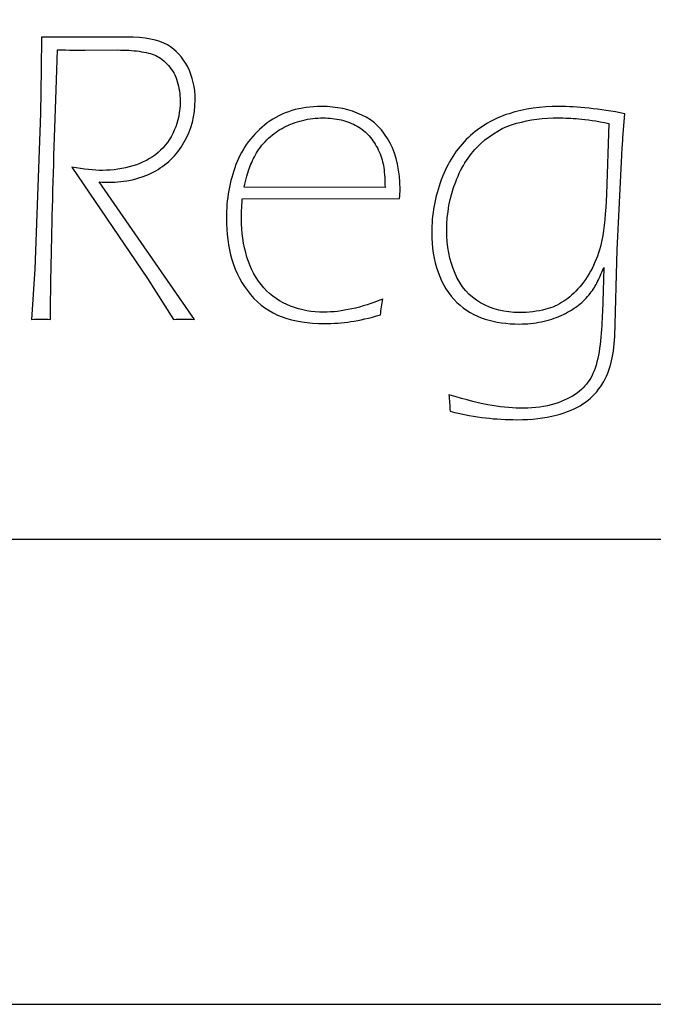
# Model space of a CAD drawing. Units: millimetres. Extents: x -312 to 886, y -114 to 160.
# Drawn here: x -286 to -281, y -27 to -21 of the extents above; entities that cross this region are included whole.
import ezdxf

# ---------------------------------------------------------------- set-up
doc = ezdxf.new("R2010")
doc.units = ezdxf.units.MM
doc.header["$MEASUREMENT"] = 0
doc.layers.add('Camada 1', color=7, linetype='Continuous')

msp = doc.modelspace()

# ---------------------------------------------------------------- linework, layer by layer
for points in [[(-312.48001, 74.47997), (-312.48001, -27.42951), (-210.57203, -27.42951), (-210.57203, 74.47997)], [(-309.22814, 71.22809), (-309.22814, -24.17763), (-213.82391, -24.17763), (-213.82391, 71.22809)]]:
    msp.add_lwpolyline(points, close=True)
at = {"layer": 'Camada 1'}
for points, knots in [([(-285.80387, -22.6411), (-285.80387, -22.6411), (-285.78207, -22.29094), (-285.78207, -22.29094), (-285.78207, -22.29094), (-285.78207, -22.29094), (-285.74275, -21.2026), (-285.74275, -21.2026), (-285.74275, -21.2026), (-285.74275, -21.2026), (-285.73751, -20.893), (-285.73751, -20.893), (-285.73751, -20.893), (-285.73751, -20.893), (-285.73604, -20.6676), (-285.73604, -20.6676), (-285.73604, -20.6676), (-285.73604, -20.6676), (-285.45958, -20.66907), (-285.45958, -20.66907), (-285.45958, -20.66907), (-285.45958, -20.66907), (-285.14233, -20.6676), (-285.14233, -20.6676), (-285.14233, -20.6676), (-285.01097, -20.6676), (-284.91473, -20.68584), (-284.85455, -20.7218), (-284.85455, -20.7218), (-284.79427, -20.75787), (-284.74677, -20.80966), (-284.71228, -20.87665), (-284.71228, -20.87665), (-284.67768, -20.94375), (-284.66007, -21.0207), (-284.66007, -21.10751), (-284.66007, -21.10751), (-284.66007, -21.21591), (-284.68618, -21.31509), (-284.73839, -21.40536), (-284.73839, -21.40536), (-284.79102, -21.49552), (-284.8621, -21.56408), (-284.95268, -21.61147), (-284.95268, -21.61147), (-285.04378, -21.65875), (-285.14758, -21.68245), (-285.2651, -21.68245), (-285.2651, -21.68245), (-285.27988, -21.68245), (-285.30211, -21.6815), (-285.33157, -21.67951), (-285.33157, -21.67951), (-285.33157, -21.67951), (-284.66489, -22.6411), (-284.66489, -22.6411), (-284.66489, -22.6411), (-284.68806, -22.64016), (-284.71228, -22.63964), (-284.73734, -22.63964), (-284.73734, -22.63964), (-284.76344, -22.63964), (-284.78818, -22.64016), (-284.81041, -22.6411), (-284.81041, -22.6411), (-284.81041, -22.6411), (-284.99252, -22.3551), (-284.99252, -22.3551), (-284.99252, -22.3551), (-284.99252, -22.3551), (-285.52217, -21.57593), (-285.52217, -21.57593), (-285.52217, -21.57593), (-285.43966, -21.59176), (-285.36858, -21.59963), (-285.3083, -21.59963), (-285.3083, -21.59963), (-285.23533, -21.59963), (-285.16425, -21.58925), (-285.09589, -21.56859), (-285.09589, -21.56859), (-285.02764, -21.54783), (-284.96882, -21.5168), (-284.91944, -21.47487), (-284.91944, -21.47487), (-284.87059, -21.43345), (-284.83274, -21.38166), (-284.80569, -21.31897), (-284.80569, -21.31897), (-284.77854, -21.2569), (-284.76533, -21.18886), (-284.76533, -21.11589), (-284.76533, -21.11589), (-284.76533, -21.06651), (-284.77204, -21.0207), (-284.78483, -20.97824), (-284.78483, -20.97824), (-284.79762, -20.93536), (-284.81848, -20.89793), (-284.84731, -20.86585), (-284.84731, -20.86585), (-284.87625, -20.83325), (-284.90571, -20.8106), (-284.93559, -20.79676), (-284.93559, -20.79676), (-284.96589, -20.78345), (-285.00436, -20.77359), (-285.05175, -20.7672), (-285.05175, -20.7672), (-285.09914, -20.7608), (-285.14894, -20.75787), (-285.20209, -20.75787), (-285.20209, -20.75787), (-285.20209, -20.75787), (-285.4298, -20.75933), (-285.4298, -20.75933), (-285.4298, -20.75933), (-285.48002, -20.75933), (-285.54398, -20.75829), (-285.62187, -20.7564), (-285.62187, -20.7564), (-285.65112, -21.51921), (-285.66832, -22.14752), (-285.67303, -22.6411), (-285.67303, -22.6411), (-285.6962, -22.64016), (-285.71801, -22.63964), (-285.73845, -22.63964), (-285.73845, -22.63964), (-285.75879, -22.63964), (-285.7806, -22.64016), (-285.80387, -22.6411)], [0, 0, 0, 0, 0.0294118, 0.0294118, 0.0294118, 0.0294118, 0.0588235, 0.0588235, 0.0588235, 0.0588235, 0.0882353, 0.0882353, 0.0882353, 0.0882353, 0.1176471, 0.1176471, 0.1176471, 0.1176471, 0.1470588, 0.1470588, 0.1470588, 0.1470588, 0.1764706, 0.1764706, 0.1764706, 0.1764706, 0.2058824, 0.2058824, 0.2058824, 0.2058824, 0.2352941, 0.2352941, 0.2352941, 0.2352941, 0.2647059, 0.2647059, 0.2647059, 0.2647059, 0.2941176, 0.2941176, 0.2941176, 0.2941176, 0.3235294, 0.3235294, 0.3235294, 0.3235294, 0.3529412, 0.3529412, 0.3529412, 0.3529412, 0.3823529, 0.3823529, 0.3823529, 0.3823529, 0.4117647, 0.4117647, 0.4117647, 0.4117647, 0.4411765, 0.4411765, 0.4411765, 0.4411765, 0.4705882, 0.4705882, 0.4705882, 0.4705882, 0.5, 0.5, 0.5, 0.5, 0.5294118, 0.5294118, 0.5294118, 0.5294118, 0.5588235, 0.5588235, 0.5588235, 0.5588235, 0.5882353, 0.5882353, 0.5882353, 0.5882353, 0.6176471, 0.6176471, 0.6176471, 0.6176471, 0.6470588, 0.6470588, 0.6470588, 0.6470588, 0.6764706, 0.6764706, 0.6764706, 0.6764706, 0.7058824, 0.7058824, 0.7058824, 0.7058824, 0.7352941, 0.7352941, 0.7352941, 0.7352941, 0.7647059, 0.7647059, 0.7647059, 0.7647059, 0.7941176, 0.7941176, 0.7941176, 0.7941176, 0.8235294, 0.8235294, 0.8235294, 0.8235294, 0.8529412, 0.8529412, 0.8529412, 0.8529412, 0.8823529, 0.8823529, 0.8823529, 0.8823529, 0.9117647, 0.9117647, 0.9117647, 0.9117647, 0.9411765, 0.9411765, 0.9411765, 0.9411765, 1, 1, 1, 1]), ([(-283.34601, -22.49905), (-283.35366, -22.53511), (-283.35922, -22.5716), (-283.3631, -22.6086), (-283.3631, -22.6086), (-283.43994, -22.63177), (-283.50872, -22.64802), (-283.56984, -22.65693), (-283.56984, -22.65693), (-283.63096, -22.66627), (-283.69355, -22.67067), (-283.75719, -22.67067), (-283.75719, -22.67067), (-283.86811, -22.67067), (-283.96676, -22.65494), (-284.0521, -22.62381), (-284.0521, -22.62381), (-284.13797, -22.59225), (-284.21094, -22.54046), (-284.27216, -22.46801), (-284.27216, -22.46801), (-284.33339, -22.39557), (-284.37648, -22.31369), (-284.40248, -22.22342), (-284.40248, -22.22342), (-284.42869, -22.13316), (-284.44148, -22.03702), (-284.44148, -21.9349), (-284.44148, -21.9349), (-284.44148, -21.80134), (-284.41915, -21.67605), (-284.37459, -21.55916), (-284.37459, -21.55916), (-284.33003, -21.44226), (-284.25696, -21.34518), (-284.15506, -21.26823), (-284.15506, -21.26823), (-284.05305, -21.19127), (-283.92651, -21.1528), (-283.77564, -21.1528), (-283.77564, -21.1528), (-283.67175, -21.1528), (-283.57791, -21.17251), (-283.49341, -21.21245), (-283.49341, -21.21245), (-283.40902, -21.2524), (-283.3436, -21.31803), (-283.29663, -21.40829), (-283.29663, -21.40829), (-283.24977, -21.49856), (-283.22649, -21.60602), (-283.22649, -21.72984), (-283.22649, -21.72984), (-283.22649, -21.75301), (-283.22754, -21.77513), (-283.22932, -21.79641), (-283.22932, -21.79641), (-283.22932, -21.79641), (-284.33045, -21.79788), (-284.33045, -21.79788), (-284.33045, -21.79788), (-284.33423, -21.86047), (-284.33622, -21.90785), (-284.33622, -21.93941), (-284.33622, -21.93941), (-284.33622, -22.03115), (-284.32343, -22.11942), (-284.29732, -22.20518), (-284.29732, -22.20518), (-284.27111, -22.29094), (-284.23232, -22.36244), (-284.18011, -22.42021), (-284.18011, -22.42021), (-284.12748, -22.47839), (-284.06489, -22.52075), (-283.99193, -22.54884), (-283.99193, -22.54884), (-283.91843, -22.57705), (-283.84106, -22.59078), (-283.76002, -22.59078), (-283.76002, -22.59078), (-283.63568, -22.59078), (-283.49782, -22.56027), (-283.34601, -22.49905)], [0, 0, 0, 0, 0.0454545, 0.0454545, 0.0454545, 0.0454545, 0.0909091, 0.0909091, 0.0909091, 0.0909091, 0.1363636, 0.1363636, 0.1363636, 0.1363636, 0.1818182, 0.1818182, 0.1818182, 0.1818182, 0.2272727, 0.2272727, 0.2272727, 0.2272727, 0.2727273, 0.2727273, 0.2727273, 0.2727273, 0.3181818, 0.3181818, 0.3181818, 0.3181818, 0.3636364, 0.3636364, 0.3636364, 0.3636364, 0.4090909, 0.4090909, 0.4090909, 0.4090909, 0.4545455, 0.4545455, 0.4545455, 0.4545455, 0.5, 0.5, 0.5, 0.5, 0.5454545, 0.5454545, 0.5454545, 0.5454545, 0.5909091, 0.5909091, 0.5909091, 0.5909091, 0.6363636, 0.6363636, 0.6363636, 0.6363636, 0.6818182, 0.6818182, 0.6818182, 0.6818182, 0.7272727, 0.7272727, 0.7272727, 0.7272727, 0.7727273, 0.7727273, 0.7727273, 0.7727273, 0.8181818, 0.8181818, 0.8181818, 0.8181818, 0.8636364, 0.8636364, 0.8636364, 0.8636364, 0.9090909, 0.9090909, 0.9090909, 0.9090909, 1, 1, 1, 1]), ([(-282.88555, -23.16782), (-282.7632, -23.20525), (-282.66224, -23.23041), (-282.58256, -23.2432), (-282.58256, -23.2432), (-282.50289, -23.25599), (-282.42981, -23.26249), (-282.36292, -23.26249), (-282.36292, -23.26249), (-282.28419, -23.26249), (-282.21122, -23.25159), (-282.14339, -23.23093), (-282.14339, -23.23093), (-282.08174, -23.21217), (-282.0287, -23.18648), (-281.98498, -23.15398), (-281.98498, -23.15398), (-281.94619, -23.12389), (-281.9162, -23.09087), (-281.89492, -23.05438), (-281.89492, -23.05438), (-281.86976, -23.01098), (-281.85131, -22.95667), (-281.83852, -22.89209), (-281.83852, -22.89209), (-281.82614, -22.82751), (-281.8186, -22.758), (-281.81577, -22.68398), (-281.81577, -22.68398), (-281.80906, -22.56415), (-281.80434, -22.42901), (-281.80151, -22.27815), (-281.80151, -22.27815), (-281.81996, -22.32449), (-281.83569, -22.36097), (-281.84942, -22.38718), (-281.84942, -22.38718), (-281.86273, -22.41381), (-281.88171, -22.44138), (-281.9054, -22.47095), (-281.9054, -22.47095), (-281.92952, -22.50009), (-281.95751, -22.52672), (-281.98969, -22.55042), (-281.98969, -22.55042), (-282.02146, -22.57401), (-282.05805, -22.59529), (-282.09936, -22.61395), (-282.09936, -22.61395), (-282.14056, -22.63272), (-282.18616, -22.64698), (-282.23638, -22.65788), (-282.23638, -22.65788), (-282.2866, -22.66826), (-282.33829, -22.6736), (-282.39186, -22.6736), (-282.39186, -22.6736), (-282.47825, -22.6736), (-282.55835, -22.66228), (-282.63184, -22.63911), (-282.63184, -22.63911), (-282.70533, -22.61594), (-282.77128, -22.57705), (-282.82915, -22.52222), (-282.82915, -22.52222), (-282.88702, -22.46749), (-282.93105, -22.39704), (-282.96051, -22.31075), (-282.96051, -22.31075), (-282.99039, -22.22489), (-283.00507, -22.1342), (-283.00507, -22.03901), (-283.00507, -22.03901), (-283.00507, -21.9088), (-282.98284, -21.78456), (-282.93829, -21.66515), (-282.93829, -21.66515), (-282.89362, -21.54584), (-282.83062, -21.44719), (-282.74853, -21.36982), (-282.74853, -21.36982), (-282.66644, -21.29234), (-282.57166, -21.23719), (-282.46399, -21.20312), (-282.46399, -21.20312), (-282.35684, -21.16957), (-282.24016, -21.1528), (-282.11498, -21.1528), (-282.11498, -21.1528), (-281.98833, -21.1528), (-281.83422, -21.16957), (-281.65347, -21.20312), (-281.65347, -21.20312), (-281.65347, -21.20312), (-281.66731, -21.36929), (-281.66731, -21.36929), (-281.66731, -21.36929), (-281.66962, -21.40085), (-281.67245, -21.44226), (-281.67539, -21.49363), (-281.67539, -21.49363), (-281.67539, -21.49363), (-281.7081, -22.15433), (-281.7081, -22.15433), (-281.7081, -22.15433), (-281.7081, -22.15433), (-281.72466, -22.76041), (-281.72466, -22.76041), (-281.72466, -22.76041), (-281.72801, -22.83244), (-281.73745, -22.89649), (-281.75223, -22.95227), (-281.75223, -22.95227), (-281.76785, -23.01192), (-281.79207, -23.06571), (-281.82468, -23.11257), (-281.82468, -23.11257), (-281.85697, -23.15985), (-281.89775, -23.1998), (-281.94713, -23.2324), (-281.94713, -23.2324), (-281.99588, -23.26543), (-282.05805, -23.29153), (-282.13343, -23.31082), (-282.13343, -23.31082), (-282.215, -23.332), (-282.30652, -23.34238), (-282.40853, -23.34238), (-282.40853, -23.34238), (-282.48349, -23.34238), (-282.55698, -23.33839), (-282.62806, -23.33001), (-282.62806, -23.33001), (-282.69967, -23.32214), (-282.7827, -23.30631), (-282.87706, -23.28314), (-282.87706, -23.28314), (-282.87842, -23.2432), (-282.88125, -23.20472), (-282.88555, -23.16782)], [0, 0, 0, 0, 0.0277778, 0.0277778, 0.0277778, 0.0277778, 0.0555556, 0.0555556, 0.0555556, 0.0555556, 0.0833333, 0.0833333, 0.0833333, 0.0833333, 0.1111111, 0.1111111, 0.1111111, 0.1111111, 0.1388889, 0.1388889, 0.1388889, 0.1388889, 0.1666667, 0.1666667, 0.1666667, 0.1666667, 0.1944444, 0.1944444, 0.1944444, 0.1944444, 0.2222222, 0.2222222, 0.2222222, 0.2222222, 0.25, 0.25, 0.25, 0.25, 0.2777778, 0.2777778, 0.2777778, 0.2777778, 0.3055556, 0.3055556, 0.3055556, 0.3055556, 0.3333333, 0.3333333, 0.3333333, 0.3333333, 0.3611111, 0.3611111, 0.3611111, 0.3611111, 0.3888889, 0.3888889, 0.3888889, 0.3888889, 0.4166667, 0.4166667, 0.4166667, 0.4166667, 0.4444444, 0.4444444, 0.4444444, 0.4444444, 0.4722222, 0.4722222, 0.4722222, 0.4722222, 0.5, 0.5, 0.5, 0.5, 0.5277778, 0.5277778, 0.5277778, 0.5277778, 0.5555556, 0.5555556, 0.5555556, 0.5555556, 0.5833333, 0.5833333, 0.5833333, 0.5833333, 0.6111111, 0.6111111, 0.6111111, 0.6111111, 0.6388889, 0.6388889, 0.6388889, 0.6388889, 0.6666667, 0.6666667, 0.6666667, 0.6666667, 0.6944444, 0.6944444, 0.6944444, 0.6944444, 0.7222222, 0.7222222, 0.7222222, 0.7222222, 0.75, 0.75, 0.75, 0.75, 0.7777778, 0.7777778, 0.7777778, 0.7777778, 0.8055556, 0.8055556, 0.8055556, 0.8055556, 0.8333333, 0.8333333, 0.8333333, 0.8333333, 0.8611111, 0.8611111, 0.8611111, 0.8611111, 0.8888889, 0.8888889, 0.8888889, 0.8888889, 0.9166667, 0.9166667, 0.9166667, 0.9166667, 0.9444444, 0.9444444, 0.9444444, 0.9444444, 1, 1, 1, 1]), ([(-284.3162, -21.71799), (-284.3162, -21.71799), (-283.33175, -21.71946), (-283.33175, -21.71946), (-283.33175, -21.71946), (-283.33269, -21.65288), (-283.33647, -21.60204), (-283.34276, -21.56608), (-283.34276, -21.56608), (-283.34926, -21.53054), (-283.36121, -21.49405), (-283.37872, -21.45662), (-283.37872, -21.45662), (-283.39623, -21.41909), (-283.41761, -21.38659), (-283.44183, -21.35891), (-283.44183, -21.35891), (-283.46647, -21.33186), (-283.49488, -21.30869), (-283.52759, -21.28993), (-283.52759, -21.28993), (-283.56041, -21.27116), (-283.59731, -21.2569), (-283.63757, -21.24705), (-283.63757, -21.24705), (-283.67846, -21.23761), (-283.7206, -21.23269), (-283.76526, -21.23269), (-283.76526, -21.23269), (-283.81401, -21.23269), (-283.86192, -21.23866), (-283.90931, -21.24998), (-283.90931, -21.24998), (-283.95628, -21.26183), (-283.99895, -21.27756), (-284.03785, -21.29779), (-284.03785, -21.29779), (-284.07674, -21.31803), (-284.11281, -21.34371), (-284.14646, -21.37474), (-284.14646, -21.37474), (-284.18011, -21.4063), (-284.20811, -21.44037), (-284.22991, -21.47686), (-284.22991, -21.47686), (-284.2513, -21.51334), (-284.26786, -21.54836), (-284.27971, -21.58138), (-284.27971, -21.58138), (-284.29114, -21.61493), (-284.30341, -21.66022), (-284.3162, -21.71799)], [0, 0, 0, 0, 0.0714286, 0.0714286, 0.0714286, 0.0714286, 0.1428571, 0.1428571, 0.1428571, 0.1428571, 0.2142857, 0.2142857, 0.2142857, 0.2142857, 0.2857143, 0.2857143, 0.2857143, 0.2857143, 0.3571429, 0.3571429, 0.3571429, 0.3571429, 0.4285714, 0.4285714, 0.4285714, 0.4285714, 0.5, 0.5, 0.5, 0.5, 0.5714286, 0.5714286, 0.5714286, 0.5714286, 0.6428571, 0.6428571, 0.6428571, 0.6428571, 0.7142857, 0.7142857, 0.7142857, 0.7142857, 0.7857143, 0.7857143, 0.7857143, 0.7857143, 0.8571429, 0.8571429, 0.8571429, 0.8571429, 1, 1, 1, 1]), ([(-281.76502, -21.27116), (-281.85277, -21.25344), (-281.92344, -21.24254), (-281.97607, -21.23866), (-281.97607, -21.23866), (-282.0287, -21.23468), (-282.07566, -21.23269), (-282.11634, -21.23269), (-282.11634, -21.23269), (-282.22265, -21.23269), (-282.3212, -21.24506), (-282.4123, -21.27022), (-282.4123, -21.27022), (-282.50289, -21.29538), (-282.58592, -21.34266), (-282.66172, -21.41175), (-282.66172, -21.41175), (-282.7371, -21.48126), (-282.79549, -21.57048), (-282.83722, -21.67899), (-282.83722, -21.67899), (-282.87895, -21.78802), (-282.89981, -21.90093), (-282.89981, -22.01731), (-282.89981, -22.01731), (-282.89981, -22.12875), (-282.88041, -22.23034), (-282.84194, -22.32061), (-282.84194, -22.32061), (-282.80357, -22.4113), (-282.74381, -22.47934), (-282.66266, -22.52526), (-282.66266, -22.52526), (-282.58152, -22.57107), (-282.49188, -22.59372), (-282.39385, -22.59372), (-282.39385, -22.59372), (-282.32696, -22.59372), (-282.26479, -22.58585), (-282.20745, -22.57055), (-282.20745, -22.57055), (-282.16289, -22.55922), (-282.12106, -22.54046), (-282.08174, -22.51488), (-282.08174, -22.51488), (-282.04232, -22.48919), (-282.00448, -22.45564), (-281.96852, -22.41329), (-281.96852, -22.41329), (-281.93235, -22.37083), (-281.90058, -22.32061), (-281.87311, -22.26337), (-281.87311, -22.26337), (-281.84606, -22.20612), (-281.82614, -22.14752), (-281.8143, -22.08776), (-281.8143, -22.08776), (-281.79868, -22.00399), (-281.78767, -21.89695), (-281.78159, -21.76632), (-281.78159, -21.76632), (-281.78159, -21.76632), (-281.76502, -21.27116), (-281.76502, -21.27116)], [0, 0, 0, 0, 0.0588235, 0.0588235, 0.0588235, 0.0588235, 0.1176471, 0.1176471, 0.1176471, 0.1176471, 0.1764706, 0.1764706, 0.1764706, 0.1764706, 0.2352941, 0.2352941, 0.2352941, 0.2352941, 0.2941176, 0.2941176, 0.2941176, 0.2941176, 0.3529412, 0.3529412, 0.3529412, 0.3529412, 0.4117647, 0.4117647, 0.4117647, 0.4117647, 0.4705882, 0.4705882, 0.4705882, 0.4705882, 0.5294118, 0.5294118, 0.5294118, 0.5294118, 0.5882353, 0.5882353, 0.5882353, 0.5882353, 0.6470588, 0.6470588, 0.6470588, 0.6470588, 0.7058824, 0.7058824, 0.7058824, 0.7058824, 0.7647059, 0.7647059, 0.7647059, 0.7647059, 0.8235294, 0.8235294, 0.8235294, 0.8235294, 0.8823529, 0.8823529, 0.8823529, 0.8823529, 1, 1, 1, 1])]:
    msp.add_open_spline(points, degree=3, knots=knots, dxfattribs=at)
at = {"layer": 'Camada 1', "lineweight": 9}
for points, knots in [([(-285.80387, -22.6411), (-285.80387, -22.6411), (-285.78207, -22.29094), (-285.78207, -22.29094), (-285.78207, -22.29094), (-285.78207, -22.29094), (-285.74275, -21.2026), (-285.74275, -21.2026), (-285.74275, -21.2026), (-285.74275, -21.2026), (-285.73751, -20.893), (-285.73751, -20.893), (-285.73751, -20.893), (-285.73751, -20.893), (-285.73604, -20.6676), (-285.73604, -20.6676), (-285.73604, -20.6676), (-285.73604, -20.6676), (-285.45958, -20.66907), (-285.45958, -20.66907), (-285.45958, -20.66907), (-285.45958, -20.66907), (-285.14233, -20.6676), (-285.14233, -20.6676), (-285.14233, -20.6676), (-285.01097, -20.6676), (-284.91473, -20.68584), (-284.85455, -20.7218), (-284.85455, -20.7218), (-284.79427, -20.75787), (-284.74677, -20.80966), (-284.71228, -20.87665), (-284.71228, -20.87665), (-284.67768, -20.94375), (-284.66007, -21.0207), (-284.66007, -21.10751), (-284.66007, -21.10751), (-284.66007, -21.21591), (-284.68618, -21.31509), (-284.73839, -21.40536), (-284.73839, -21.40536), (-284.79102, -21.49552), (-284.8621, -21.56408), (-284.95268, -21.61147), (-284.95268, -21.61147), (-285.04378, -21.65875), (-285.14758, -21.68245), (-285.2651, -21.68245), (-285.2651, -21.68245), (-285.27988, -21.68245), (-285.30211, -21.6815), (-285.33157, -21.67951), (-285.33157, -21.67951), (-285.33157, -21.67951), (-284.66489, -22.6411), (-284.66489, -22.6411), (-284.66489, -22.6411), (-284.68806, -22.64016), (-284.71228, -22.63964), (-284.73734, -22.63964), (-284.73734, -22.63964), (-284.76344, -22.63964), (-284.78818, -22.64016), (-284.81041, -22.6411), (-284.81041, -22.6411), (-284.81041, -22.6411), (-284.99252, -22.3551), (-284.99252, -22.3551), (-284.99252, -22.3551), (-284.99252, -22.3551), (-285.52217, -21.57593), (-285.52217, -21.57593), (-285.52217, -21.57593), (-285.43966, -21.59176), (-285.36858, -21.59963), (-285.3083, -21.59963), (-285.3083, -21.59963), (-285.23533, -21.59963), (-285.16425, -21.58925), (-285.09589, -21.56859), (-285.09589, -21.56859), (-285.02764, -21.54783), (-284.96882, -21.5168), (-284.91944, -21.47487), (-284.91944, -21.47487), (-284.87059, -21.43345), (-284.83274, -21.38166), (-284.80569, -21.31897), (-284.80569, -21.31897), (-284.77854, -21.2569), (-284.76533, -21.18886), (-284.76533, -21.11589), (-284.76533, -21.11589), (-284.76533, -21.06651), (-284.77204, -21.0207), (-284.78483, -20.97824), (-284.78483, -20.97824), (-284.79762, -20.93536), (-284.81848, -20.89793), (-284.84731, -20.86585), (-284.84731, -20.86585), (-284.87625, -20.83325), (-284.90571, -20.8106), (-284.93559, -20.79676), (-284.93559, -20.79676), (-284.96589, -20.78345), (-285.00436, -20.77359), (-285.05175, -20.7672), (-285.05175, -20.7672), (-285.09914, -20.7608), (-285.14894, -20.75787), (-285.20209, -20.75787), (-285.20209, -20.75787), (-285.20209, -20.75787), (-285.4298, -20.75933), (-285.4298, -20.75933), (-285.4298, -20.75933), (-285.48002, -20.75933), (-285.54398, -20.75829), (-285.62187, -20.7564), (-285.62187, -20.7564), (-285.65112, -21.51921), (-285.66832, -22.14752), (-285.67303, -22.6411), (-285.67303, -22.6411), (-285.6962, -22.64016), (-285.71801, -22.63964), (-285.73845, -22.63964), (-285.73845, -22.63964), (-285.75879, -22.63964), (-285.7806, -22.64016), (-285.80387, -22.6411)], [0, 0, 0, 0, 0.0294118, 0.0294118, 0.0294118, 0.0294118, 0.0588235, 0.0588235, 0.0588235, 0.0588235, 0.0882353, 0.0882353, 0.0882353, 0.0882353, 0.1176471, 0.1176471, 0.1176471, 0.1176471, 0.1470588, 0.1470588, 0.1470588, 0.1470588, 0.1764706, 0.1764706, 0.1764706, 0.1764706, 0.2058824, 0.2058824, 0.2058824, 0.2058824, 0.2352941, 0.2352941, 0.2352941, 0.2352941, 0.2647059, 0.2647059, 0.2647059, 0.2647059, 0.2941176, 0.2941176, 0.2941176, 0.2941176, 0.3235294, 0.3235294, 0.3235294, 0.3235294, 0.3529412, 0.3529412, 0.3529412, 0.3529412, 0.3823529, 0.3823529, 0.3823529, 0.3823529, 0.4117647, 0.4117647, 0.4117647, 0.4117647, 0.4411765, 0.4411765, 0.4411765, 0.4411765, 0.4705882, 0.4705882, 0.4705882, 0.4705882, 0.5, 0.5, 0.5, 0.5, 0.5294118, 0.5294118, 0.5294118, 0.5294118, 0.5588235, 0.5588235, 0.5588235, 0.5588235, 0.5882353, 0.5882353, 0.5882353, 0.5882353, 0.6176471, 0.6176471, 0.6176471, 0.6176471, 0.6470588, 0.6470588, 0.6470588, 0.6470588, 0.6764706, 0.6764706, 0.6764706, 0.6764706, 0.7058824, 0.7058824, 0.7058824, 0.7058824, 0.7352941, 0.7352941, 0.7352941, 0.7352941, 0.7647059, 0.7647059, 0.7647059, 0.7647059, 0.7941176, 0.7941176, 0.7941176, 0.7941176, 0.8235294, 0.8235294, 0.8235294, 0.8235294, 0.8529412, 0.8529412, 0.8529412, 0.8529412, 0.8823529, 0.8823529, 0.8823529, 0.8823529, 0.9117647, 0.9117647, 0.9117647, 0.9117647, 0.9411765, 0.9411765, 0.9411765, 0.9411765, 1, 1, 1, 1]), ([(-283.34601, -22.49905), (-283.35366, -22.53511), (-283.35922, -22.5716), (-283.3631, -22.6086), (-283.3631, -22.6086), (-283.43994, -22.63177), (-283.50872, -22.64802), (-283.56984, -22.65693), (-283.56984, -22.65693), (-283.63096, -22.66627), (-283.69355, -22.67067), (-283.75719, -22.67067), (-283.75719, -22.67067), (-283.86811, -22.67067), (-283.96676, -22.65494), (-284.0521, -22.62381), (-284.0521, -22.62381), (-284.13797, -22.59225), (-284.21094, -22.54046), (-284.27216, -22.46801), (-284.27216, -22.46801), (-284.33339, -22.39557), (-284.37648, -22.31369), (-284.40248, -22.22342), (-284.40248, -22.22342), (-284.42869, -22.13316), (-284.44148, -22.03702), (-284.44148, -21.9349), (-284.44148, -21.9349), (-284.44148, -21.80134), (-284.41915, -21.67605), (-284.37459, -21.55916), (-284.37459, -21.55916), (-284.33003, -21.44226), (-284.25696, -21.34518), (-284.15506, -21.26823), (-284.15506, -21.26823), (-284.05305, -21.19127), (-283.92651, -21.1528), (-283.77564, -21.1528), (-283.77564, -21.1528), (-283.67175, -21.1528), (-283.57791, -21.17251), (-283.49341, -21.21245), (-283.49341, -21.21245), (-283.40902, -21.2524), (-283.3436, -21.31803), (-283.29663, -21.40829), (-283.29663, -21.40829), (-283.24977, -21.49856), (-283.22649, -21.60602), (-283.22649, -21.72984), (-283.22649, -21.72984), (-283.22649, -21.75301), (-283.22754, -21.77513), (-283.22932, -21.79641), (-283.22932, -21.79641), (-283.22932, -21.79641), (-284.33045, -21.79788), (-284.33045, -21.79788), (-284.33045, -21.79788), (-284.33423, -21.86047), (-284.33622, -21.90785), (-284.33622, -21.93941), (-284.33622, -21.93941), (-284.33622, -22.03115), (-284.32343, -22.11942), (-284.29732, -22.20518), (-284.29732, -22.20518), (-284.27111, -22.29094), (-284.23232, -22.36244), (-284.18011, -22.42021), (-284.18011, -22.42021), (-284.12748, -22.47839), (-284.06489, -22.52075), (-283.99193, -22.54884), (-283.99193, -22.54884), (-283.91843, -22.57705), (-283.84106, -22.59078), (-283.76002, -22.59078), (-283.76002, -22.59078), (-283.63568, -22.59078), (-283.49782, -22.56027), (-283.34601, -22.49905)], [0, 0, 0, 0, 0.0454545, 0.0454545, 0.0454545, 0.0454545, 0.0909091, 0.0909091, 0.0909091, 0.0909091, 0.1363636, 0.1363636, 0.1363636, 0.1363636, 0.1818182, 0.1818182, 0.1818182, 0.1818182, 0.2272727, 0.2272727, 0.2272727, 0.2272727, 0.2727273, 0.2727273, 0.2727273, 0.2727273, 0.3181818, 0.3181818, 0.3181818, 0.3181818, 0.3636364, 0.3636364, 0.3636364, 0.3636364, 0.4090909, 0.4090909, 0.4090909, 0.4090909, 0.4545455, 0.4545455, 0.4545455, 0.4545455, 0.5, 0.5, 0.5, 0.5, 0.5454545, 0.5454545, 0.5454545, 0.5454545, 0.5909091, 0.5909091, 0.5909091, 0.5909091, 0.6363636, 0.6363636, 0.6363636, 0.6363636, 0.6818182, 0.6818182, 0.6818182, 0.6818182, 0.7272727, 0.7272727, 0.7272727, 0.7272727, 0.7727273, 0.7727273, 0.7727273, 0.7727273, 0.8181818, 0.8181818, 0.8181818, 0.8181818, 0.8636364, 0.8636364, 0.8636364, 0.8636364, 0.9090909, 0.9090909, 0.9090909, 0.9090909, 1, 1, 1, 1]), ([(-282.88555, -23.16782), (-282.7632, -23.20525), (-282.66224, -23.23041), (-282.58256, -23.2432), (-282.58256, -23.2432), (-282.50289, -23.25599), (-282.42981, -23.26249), (-282.36292, -23.26249), (-282.36292, -23.26249), (-282.28419, -23.26249), (-282.21122, -23.25159), (-282.14339, -23.23093), (-282.14339, -23.23093), (-282.08174, -23.21217), (-282.0287, -23.18648), (-281.98498, -23.15398), (-281.98498, -23.15398), (-281.94619, -23.12389), (-281.9162, -23.09087), (-281.89492, -23.05438), (-281.89492, -23.05438), (-281.86976, -23.01098), (-281.85131, -22.95667), (-281.83852, -22.89209), (-281.83852, -22.89209), (-281.82614, -22.82751), (-281.8186, -22.758), (-281.81577, -22.68398), (-281.81577, -22.68398), (-281.80906, -22.56415), (-281.80434, -22.42901), (-281.80151, -22.27815), (-281.80151, -22.27815), (-281.81996, -22.32449), (-281.83569, -22.36097), (-281.84942, -22.38718), (-281.84942, -22.38718), (-281.86273, -22.41381), (-281.88171, -22.44138), (-281.9054, -22.47095), (-281.9054, -22.47095), (-281.92952, -22.50009), (-281.95751, -22.52672), (-281.98969, -22.55042), (-281.98969, -22.55042), (-282.02146, -22.57401), (-282.05805, -22.59529), (-282.09936, -22.61395), (-282.09936, -22.61395), (-282.14056, -22.63272), (-282.18616, -22.64698), (-282.23638, -22.65788), (-282.23638, -22.65788), (-282.2866, -22.66826), (-282.33829, -22.6736), (-282.39186, -22.6736), (-282.39186, -22.6736), (-282.47825, -22.6736), (-282.55835, -22.66228), (-282.63184, -22.63911), (-282.63184, -22.63911), (-282.70533, -22.61594), (-282.77128, -22.57705), (-282.82915, -22.52222), (-282.82915, -22.52222), (-282.88702, -22.46749), (-282.93105, -22.39704), (-282.96051, -22.31075), (-282.96051, -22.31075), (-282.99039, -22.22489), (-283.00507, -22.1342), (-283.00507, -22.03901), (-283.00507, -22.03901), (-283.00507, -21.9088), (-282.98284, -21.78456), (-282.93829, -21.66515), (-282.93829, -21.66515), (-282.89362, -21.54584), (-282.83062, -21.44719), (-282.74853, -21.36982), (-282.74853, -21.36982), (-282.66644, -21.29234), (-282.57166, -21.23719), (-282.46399, -21.20312), (-282.46399, -21.20312), (-282.35684, -21.16957), (-282.24016, -21.1528), (-282.11498, -21.1528), (-282.11498, -21.1528), (-281.98833, -21.1528), (-281.83422, -21.16957), (-281.65347, -21.20312), (-281.65347, -21.20312), (-281.65347, -21.20312), (-281.66731, -21.36929), (-281.66731, -21.36929), (-281.66731, -21.36929), (-281.66962, -21.40085), (-281.67245, -21.44226), (-281.67539, -21.49363), (-281.67539, -21.49363), (-281.67539, -21.49363), (-281.7081, -22.15433), (-281.7081, -22.15433), (-281.7081, -22.15433), (-281.7081, -22.15433), (-281.72466, -22.76041), (-281.72466, -22.76041), (-281.72466, -22.76041), (-281.72801, -22.83244), (-281.73745, -22.89649), (-281.75223, -22.95227), (-281.75223, -22.95227), (-281.76785, -23.01192), (-281.79207, -23.06571), (-281.82468, -23.11257), (-281.82468, -23.11257), (-281.85697, -23.15985), (-281.89775, -23.1998), (-281.94713, -23.2324), (-281.94713, -23.2324), (-281.99588, -23.26543), (-282.05805, -23.29153), (-282.13343, -23.31082), (-282.13343, -23.31082), (-282.215, -23.332), (-282.30652, -23.34238), (-282.40853, -23.34238), (-282.40853, -23.34238), (-282.48349, -23.34238), (-282.55698, -23.33839), (-282.62806, -23.33001), (-282.62806, -23.33001), (-282.69967, -23.32214), (-282.7827, -23.30631), (-282.87706, -23.28314), (-282.87706, -23.28314), (-282.87842, -23.2432), (-282.88125, -23.20472), (-282.88555, -23.16782)], [0, 0, 0, 0, 0.0277778, 0.0277778, 0.0277778, 0.0277778, 0.0555556, 0.0555556, 0.0555556, 0.0555556, 0.0833333, 0.0833333, 0.0833333, 0.0833333, 0.1111111, 0.1111111, 0.1111111, 0.1111111, 0.1388889, 0.1388889, 0.1388889, 0.1388889, 0.1666667, 0.1666667, 0.1666667, 0.1666667, 0.1944444, 0.1944444, 0.1944444, 0.1944444, 0.2222222, 0.2222222, 0.2222222, 0.2222222, 0.25, 0.25, 0.25, 0.25, 0.2777778, 0.2777778, 0.2777778, 0.2777778, 0.3055556, 0.3055556, 0.3055556, 0.3055556, 0.3333333, 0.3333333, 0.3333333, 0.3333333, 0.3611111, 0.3611111, 0.3611111, 0.3611111, 0.3888889, 0.3888889, 0.3888889, 0.3888889, 0.4166667, 0.4166667, 0.4166667, 0.4166667, 0.4444444, 0.4444444, 0.4444444, 0.4444444, 0.4722222, 0.4722222, 0.4722222, 0.4722222, 0.5, 0.5, 0.5, 0.5, 0.5277778, 0.5277778, 0.5277778, 0.5277778, 0.5555556, 0.5555556, 0.5555556, 0.5555556, 0.5833333, 0.5833333, 0.5833333, 0.5833333, 0.6111111, 0.6111111, 0.6111111, 0.6111111, 0.6388889, 0.6388889, 0.6388889, 0.6388889, 0.6666667, 0.6666667, 0.6666667, 0.6666667, 0.6944444, 0.6944444, 0.6944444, 0.6944444, 0.7222222, 0.7222222, 0.7222222, 0.7222222, 0.75, 0.75, 0.75, 0.75, 0.7777778, 0.7777778, 0.7777778, 0.7777778, 0.8055556, 0.8055556, 0.8055556, 0.8055556, 0.8333333, 0.8333333, 0.8333333, 0.8333333, 0.8611111, 0.8611111, 0.8611111, 0.8611111, 0.8888889, 0.8888889, 0.8888889, 0.8888889, 0.9166667, 0.9166667, 0.9166667, 0.9166667, 0.9444444, 0.9444444, 0.9444444, 0.9444444, 1, 1, 1, 1]), ([(-284.3162, -21.71799), (-284.3162, -21.71799), (-283.33175, -21.71946), (-283.33175, -21.71946), (-283.33175, -21.71946), (-283.33269, -21.65288), (-283.33647, -21.60204), (-283.34276, -21.56608), (-283.34276, -21.56608), (-283.34926, -21.53054), (-283.36121, -21.49405), (-283.37872, -21.45662), (-283.37872, -21.45662), (-283.39623, -21.41909), (-283.41761, -21.38659), (-283.44183, -21.35891), (-283.44183, -21.35891), (-283.46647, -21.33186), (-283.49488, -21.30869), (-283.52759, -21.28993), (-283.52759, -21.28993), (-283.56041, -21.27116), (-283.59731, -21.2569), (-283.63757, -21.24705), (-283.63757, -21.24705), (-283.67846, -21.23761), (-283.7206, -21.23269), (-283.76526, -21.23269), (-283.76526, -21.23269), (-283.81401, -21.23269), (-283.86192, -21.23866), (-283.90931, -21.24998), (-283.90931, -21.24998), (-283.95628, -21.26183), (-283.99895, -21.27756), (-284.03785, -21.29779), (-284.03785, -21.29779), (-284.07674, -21.31803), (-284.11281, -21.34371), (-284.14646, -21.37474), (-284.14646, -21.37474), (-284.18011, -21.4063), (-284.20811, -21.44037), (-284.22991, -21.47686), (-284.22991, -21.47686), (-284.2513, -21.51334), (-284.26786, -21.54836), (-284.27971, -21.58138), (-284.27971, -21.58138), (-284.29114, -21.61493), (-284.30341, -21.66022), (-284.3162, -21.71799)], [0, 0, 0, 0, 0.0714286, 0.0714286, 0.0714286, 0.0714286, 0.1428571, 0.1428571, 0.1428571, 0.1428571, 0.2142857, 0.2142857, 0.2142857, 0.2142857, 0.2857143, 0.2857143, 0.2857143, 0.2857143, 0.3571429, 0.3571429, 0.3571429, 0.3571429, 0.4285714, 0.4285714, 0.4285714, 0.4285714, 0.5, 0.5, 0.5, 0.5, 0.5714286, 0.5714286, 0.5714286, 0.5714286, 0.6428571, 0.6428571, 0.6428571, 0.6428571, 0.7142857, 0.7142857, 0.7142857, 0.7142857, 0.7857143, 0.7857143, 0.7857143, 0.7857143, 0.8571429, 0.8571429, 0.8571429, 0.8571429, 1, 1, 1, 1]), ([(-281.76502, -21.27116), (-281.85277, -21.25344), (-281.92344, -21.24254), (-281.97607, -21.23866), (-281.97607, -21.23866), (-282.0287, -21.23468), (-282.07566, -21.23269), (-282.11634, -21.23269), (-282.11634, -21.23269), (-282.22265, -21.23269), (-282.3212, -21.24506), (-282.4123, -21.27022), (-282.4123, -21.27022), (-282.50289, -21.29538), (-282.58592, -21.34266), (-282.66172, -21.41175), (-282.66172, -21.41175), (-282.7371, -21.48126), (-282.79549, -21.57048), (-282.83722, -21.67899), (-282.83722, -21.67899), (-282.87895, -21.78802), (-282.89981, -21.90093), (-282.89981, -22.01731), (-282.89981, -22.01731), (-282.89981, -22.12875), (-282.88041, -22.23034), (-282.84194, -22.32061), (-282.84194, -22.32061), (-282.80357, -22.4113), (-282.74381, -22.47934), (-282.66266, -22.52526), (-282.66266, -22.52526), (-282.58152, -22.57107), (-282.49188, -22.59372), (-282.39385, -22.59372), (-282.39385, -22.59372), (-282.32696, -22.59372), (-282.26479, -22.58585), (-282.20745, -22.57055), (-282.20745, -22.57055), (-282.16289, -22.55922), (-282.12106, -22.54046), (-282.08174, -22.51488), (-282.08174, -22.51488), (-282.04232, -22.48919), (-282.00448, -22.45564), (-281.96852, -22.41329), (-281.96852, -22.41329), (-281.93235, -22.37083), (-281.90058, -22.32061), (-281.87311, -22.26337), (-281.87311, -22.26337), (-281.84606, -22.20612), (-281.82614, -22.14752), (-281.8143, -22.08776), (-281.8143, -22.08776), (-281.79868, -22.00399), (-281.78767, -21.89695), (-281.78159, -21.76632), (-281.78159, -21.76632), (-281.78159, -21.76632), (-281.76502, -21.27116), (-281.76502, -21.27116)], [0, 0, 0, 0, 0.0588235, 0.0588235, 0.0588235, 0.0588235, 0.1176471, 0.1176471, 0.1176471, 0.1176471, 0.1764706, 0.1764706, 0.1764706, 0.1764706, 0.2352941, 0.2352941, 0.2352941, 0.2352941, 0.2941176, 0.2941176, 0.2941176, 0.2941176, 0.3529412, 0.3529412, 0.3529412, 0.3529412, 0.4117647, 0.4117647, 0.4117647, 0.4117647, 0.4705882, 0.4705882, 0.4705882, 0.4705882, 0.5294118, 0.5294118, 0.5294118, 0.5294118, 0.5882353, 0.5882353, 0.5882353, 0.5882353, 0.6470588, 0.6470588, 0.6470588, 0.6470588, 0.7058824, 0.7058824, 0.7058824, 0.7058824, 0.7647059, 0.7647059, 0.7647059, 0.7647059, 0.8235294, 0.8235294, 0.8235294, 0.8235294, 0.8823529, 0.8823529, 0.8823529, 0.8823529, 1, 1, 1, 1])]:
    msp.add_open_spline(points, degree=3, knots=knots, dxfattribs=at)

doc.saveas('drawing.dxf')
